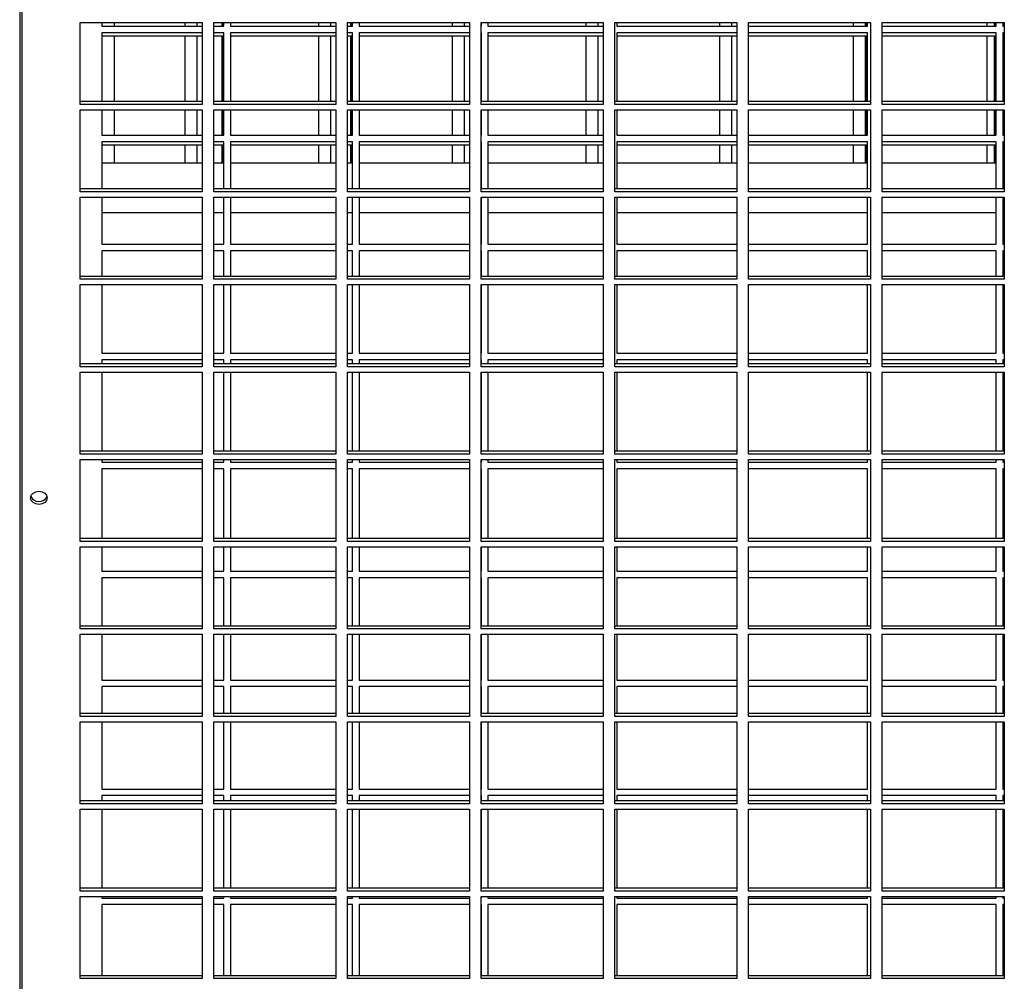
# Model space of a CAD drawing. Units: millimetres. Extents: x 609 to 18382, y 495 to 13397.
# Drawn here: x 11229 to 11527, y 5031 to 5322 of the extents above; entities that cross this region are included whole.
import ezdxf

# ---------------------------------------------------------------- set-up
doc = ezdxf.new("R2010")
doc.units = ezdxf.units.MM

msp = doc.modelspace()

# ---------------------------------------------------------------- linework, layer by layer
at = {"color": 7, "linetype": 'Continuous', "lineweight": 25}
for p, q in [((11228.99, 5570.83), (11228.99, 4748.02)), ((11247.3, 5321.32), (11284.3, 5321.32)), ((11247.3, 5296.46), (11247.3, 5321.32)), ((11253.86, 5321.32), (11253.86, 5320.17)), ((11253.86, 5320.17), (11284.3, 5320.17)), ((11257.71, 5320.17), (11257.71, 5321.32)), ((11279.12, 5320.17), (11279.12, 5321.32)), ((11282.62, 5321.32), (11282.62, 5320.17)), ((11284.3, 5321.32), (11284.3, 5296.46)), ((11287.8, 5321.32), (11324.8, 5321.32)), ((11287.8, 5296.46), (11287.8, 5321.32)), ((11287.8, 5320.17), (11290.86, 5320.17)), ((11290.36, 5320.17), (11290.36, 5321.32)), ((11290.61, 5320.17), (11290.61, 5321.32)), ((11290.86, 5320.17), (11290.86, 5321.32)), ((11292.86, 5321.32), (11292.86, 5320.17)), ((11292.86, 5320.17), (11324.8, 5320.17)), ((11319.62, 5320.17), (11319.62, 5321.32)), ((11323.12, 5321.32), (11323.12, 5320.17)), ((11324.8, 5321.32), (11324.8, 5296.46)), ((11328.3, 5321.32), (11365.3, 5321.32)), ((11328.3, 5296.46), (11328.3, 5321.32)), ((11328.3, 5320.17), (11329.86, 5320.17)), ((11329.36, 5320.17), (11329.36, 5321.32)), ((11329.61, 5320.17), (11329.61, 5321.32)), ((11329.86, 5320.17), (11329.86, 5321.32)), ((11331.86, 5321.32), (11331.86, 5320.17)), ((11331.86, 5320.17), (11365.3, 5320.17)), ((11360.12, 5320.17), (11360.12, 5321.32)), ((11363.62, 5321.32), (11363.62, 5320.17)), ((11365.3, 5321.32), (11365.3, 5296.46)), ((11368.8, 5321.32), (11405.8, 5321.32)), ((11368.8, 5296.46), (11368.8, 5321.32)), ((11368.8, 5320.17), (11368.86, 5320.17)), ((11368.86, 5320.17), (11368.86, 5321.32)), ((11370.86, 5321.32), (11370.86, 5320.17)), ((11370.86, 5320.17), (11405.8, 5320.17)), ((11400.62, 5320.17), (11400.62, 5321.32)), ((11404.12, 5321.32), (11404.12, 5320.17)), ((11405.8, 5321.32), (11405.8, 5296.46)), ((11409.3, 5321.32), (11446.3, 5321.32)), ((11409.3, 5296.46), (11409.3, 5321.32)), ((11409.86, 5321.32), (11409.86, 5320.17)), ((11409.86, 5320.17), (11446.3, 5320.17)), ((11441.12, 5320.17), (11441.12, 5321.32)), ((11444.62, 5321.32), (11444.62, 5320.17)), ((11446.3, 5321.32), (11446.3, 5296.46)), ((11449.8, 5321.32), (11486.8, 5321.32)), ((11449.8, 5296.46), (11449.8, 5321.32)), ((11449.8, 5320.17), (11485.86, 5320.17)), ((11481.62, 5320.17), (11481.62, 5321.32)), ((11485.12, 5321.32), (11485.12, 5320.17)), ((11485.36, 5320.17), (11485.36, 5321.32)), ((11485.61, 5320.17), (11485.61, 5321.32)), ((11485.86, 5320.17), (11485.86, 5321.32)), ((11486.8, 5321.32), (11486.8, 5296.46)), ((11490.3, 5321.32), (11527.3, 5321.32)), ((11490.3, 5296.46), (11490.3, 5321.32)), ((11490.3, 5320.17), (11524.86, 5320.17)), ((11522.12, 5320.17), (11522.12, 5321.32)), ((11524.36, 5320.17), (11524.36, 5321.32)), ((11524.61, 5320.17), (11524.61, 5321.32)), ((11524.86, 5320.17), (11524.86, 5321.32)), ((11526.86, 5321.32), (11526.86, 5320.17)), ((11526.86, 5320.17), (11527.3, 5320.17)), ((11527.3, 5321.32), (11527.3, 5296.46)), ((11284.3, 5318.17), (11253.86, 5318.17)), ((11253.86, 5318.17), (11253.86, 5297.35)), ((11284.3, 5317.17), (11253.86, 5317.17)), ((11257.71, 5297.35), (11257.71, 5317.17)), ((11279.12, 5297.35), (11279.12, 5317.17)), ((11282.62, 5317.17), (11282.62, 5297.35)), ((11290.86, 5318.17), (11287.8, 5318.17)), ((11290.61, 5317.17), (11287.8, 5317.17)), ((11290.36, 5297.35), (11290.36, 5317.17)), ((11290.61, 5297.35), (11290.61, 5317.17)), ((11290.86, 5297.35), (11290.86, 5318.17)), ((11324.8, 5318.17), (11292.86, 5318.17)), ((11292.86, 5318.17), (11292.86, 5297.35)), ((11324.8, 5317.17), (11292.86, 5317.17)), ((11319.62, 5297.35), (11319.62, 5317.17)), ((11323.12, 5317.17), (11323.12, 5297.35)), ((11329.86, 5318.17), (11328.3, 5318.17)), ((11329.61, 5317.17), (11328.3, 5317.17)), ((11329.36, 5297.35), (11329.36, 5317.17)), ((11329.61, 5297.35), (11329.61, 5317.17)), ((11329.86, 5297.35), (11329.86, 5318.17)), ((11365.3, 5318.17), (11331.86, 5318.17)), ((11331.86, 5318.17), (11331.86, 5297.35)), ((11365.3, 5317.17), (11331.86, 5317.17)), ((11360.12, 5297.35), (11360.12, 5317.17)), ((11363.62, 5317.17), (11363.62, 5297.35)), ((11368.86, 5318.17), (11368.8, 5318.17)), ((11368.86, 5297.35), (11368.86, 5318.17)), ((11405.8, 5318.17), (11370.86, 5318.17)), ((11370.86, 5318.17), (11370.86, 5297.35)), ((11405.8, 5317.17), (11370.86, 5317.17)), ((11400.62, 5297.35), (11400.62, 5317.17)), ((11404.12, 5317.17), (11404.12, 5297.35)), ((11446.3, 5318.17), (11409.86, 5318.17)), ((11409.86, 5318.17), (11409.86, 5297.35)), ((11446.3, 5317.17), (11409.86, 5317.17)), ((11441.12, 5297.35), (11441.12, 5317.17)), ((11444.62, 5317.17), (11444.62, 5297.35)), ((11485.86, 5318.17), (11449.8, 5318.17)), ((11485.61, 5317.17), (11449.8, 5317.17)), ((11481.62, 5297.35), (11481.62, 5317.17)), ((11485.12, 5317.17), (11485.12, 5297.35)), ((11485.36, 5297.35), (11485.36, 5317.17)), ((11485.61, 5297.35), (11485.61, 5317.17)), ((11485.86, 5297.35), (11485.86, 5318.17)), ((11524.86, 5318.17), (11490.3, 5318.17)), ((11524.61, 5317.17), (11490.3, 5317.17)), ((11522.12, 5297.35), (11522.12, 5317.17)), ((11524.36, 5297.35), (11524.36, 5317.17)), ((11524.61, 5297.35), (11524.61, 5317.17)), ((11524.86, 5297.35), (11524.86, 5318.17)), ((11527.3, 5318.17), (11526.86, 5318.17)), ((11526.86, 5318.17), (11526.86, 5297.35)), ((11527.3, 5317.17), (11526.86, 5317.17)), ((11284.3, 5297.35), (11247.3, 5297.35)), ((11284.3, 5296.46), (11247.3, 5296.46)), ((11324.8, 5297.35), (11287.8, 5297.35)), ((11324.8, 5296.46), (11287.8, 5296.46)), ((11365.3, 5297.35), (11328.3, 5297.35)), ((11365.3, 5296.46), (11328.3, 5296.46)), ((11405.8, 5297.35), (11368.8, 5297.35)), ((11405.8, 5296.46), (11368.8, 5296.46)), ((11446.3, 5297.35), (11409.3, 5297.35)), ((11446.3, 5296.46), (11409.3, 5296.46)), ((11486.8, 5297.35), (11449.8, 5297.35)), ((11486.8, 5296.46), (11449.8, 5296.46)), ((11527.3, 5297.35), (11490.3, 5297.35)), ((11527.3, 5296.46), (11490.3, 5296.46)), ((11247.3, 5294.85), (11284.3, 5294.85)), ((11247.3, 5269.99), (11247.3, 5294.85)), ((11253.86, 5294.85), (11253.86, 5287.17)), ((11257.71, 5287.17), (11257.71, 5294.85)), ((11279.12, 5287.17), (11279.12, 5294.85)), ((11282.62, 5294.85), (11282.62, 5287.17)), ((11284.3, 5294.85), (11284.3, 5269.99)), ((11287.8, 5294.85), (11324.8, 5294.85)), ((11287.8, 5269.99), (11287.8, 5294.85)), ((11290.36, 5287.17), (11290.36, 5294.85)), ((11290.61, 5287.17), (11290.61, 5294.85)), ((11290.86, 5287.17), (11290.86, 5294.85)), ((11292.86, 5294.85), (11292.86, 5287.17)), ((11319.62, 5287.17), (11319.62, 5294.85)), ((11323.12, 5294.85), (11323.12, 5287.17)), ((11324.8, 5294.85), (11324.8, 5269.99)), ((11328.3, 5294.85), (11365.3, 5294.85)), ((11328.3, 5269.99), (11328.3, 5294.85)), ((11329.36, 5287.17), (11329.36, 5294.85)), ((11329.61, 5287.17), (11329.61, 5294.85)), ((11329.86, 5287.17), (11329.86, 5294.85)), ((11331.86, 5294.85), (11331.86, 5287.17)), ((11360.12, 5287.17), (11360.12, 5294.85)), ((11363.62, 5294.85), (11363.62, 5287.17)), ((11365.3, 5294.85), (11365.3, 5269.99)), ((11368.8, 5294.85), (11405.8, 5294.85)), ((11368.8, 5269.99), (11368.8, 5294.85)), ((11368.86, 5287.17), (11368.86, 5294.85)), ((11370.86, 5294.85), (11370.86, 5287.17)), ((11400.62, 5287.17), (11400.62, 5294.85)), ((11404.12, 5294.85), (11404.12, 5287.17)), ((11405.8, 5294.85), (11405.8, 5269.99)), ((11409.3, 5294.85), (11446.3, 5294.85)), ((11409.3, 5269.99), (11409.3, 5294.85)), ((11409.86, 5294.85), (11409.86, 5287.17)), ((11441.12, 5287.17), (11441.12, 5294.85)), ((11444.62, 5294.85), (11444.62, 5287.17)), ((11446.3, 5294.85), (11446.3, 5269.99)), ((11449.8, 5294.85), (11486.8, 5294.85)), ((11449.8, 5269.99), (11449.8, 5294.85)), ((11481.62, 5287.17), (11481.62, 5294.85)), ((11485.12, 5294.85), (11485.12, 5287.17)), ((11485.36, 5287.17), (11485.36, 5294.85)), ((11485.61, 5287.17), (11485.61, 5294.85)), ((11485.86, 5287.17), (11485.86, 5294.85)), ((11486.8, 5294.85), (11486.8, 5269.99)), ((11490.3, 5294.85), (11527.3, 5294.85)), ((11490.3, 5269.99), (11490.3, 5294.85)), ((11522.12, 5287.17), (11522.12, 5294.85)), ((11524.36, 5287.17), (11524.36, 5294.85)), ((11524.61, 5287.17), (11524.61, 5294.85)), ((11524.86, 5287.17), (11524.86, 5294.85)), ((11526.86, 5294.85), (11526.86, 5287.17)), ((11527.3, 5294.85), (11527.3, 5269.99)), ((11253.86, 5287.17), (11284.3, 5287.17)), ((11287.8, 5287.17), (11290.86, 5287.17)), ((11292.86, 5287.17), (11324.8, 5287.17)), ((11328.3, 5287.17), (11329.86, 5287.17)), ((11331.86, 5287.17), (11365.3, 5287.17)), ((11368.8, 5287.17), (11368.86, 5287.17)), ((11370.86, 5287.17), (11405.8, 5287.17)), ((11409.86, 5287.17), (11446.3, 5287.17)), ((11449.8, 5287.17), (11485.86, 5287.17)), ((11490.3, 5287.17), (11524.86, 5287.17)), ((11526.86, 5287.17), (11527.3, 5287.17)), ((11284.3, 5285.17), (11253.86, 5285.17)), ((11253.86, 5285.17), (11253.86, 5270.88)), ((11284.3, 5284.17), (11253.86, 5284.17)), ((11257.71, 5278.68), (11257.71, 5284.17)), ((11279.12, 5278.68), (11279.12, 5284.17)), ((11282.62, 5284.17), (11282.62, 5278.68)), ((11290.86, 5285.17), (11287.8, 5285.17)), ((11290.61, 5284.17), (11287.8, 5284.17)), ((11290.36, 5278.68), (11290.36, 5284.17)), ((11290.61, 5278.68), (11290.61, 5284.17)), ((11290.86, 5270.88), (11290.86, 5285.17)), ((11324.8, 5285.17), (11292.86, 5285.17)), ((11292.86, 5285.17), (11292.86, 5270.88)), ((11324.8, 5284.17), (11292.86, 5284.17)), ((11319.62, 5278.68), (11319.62, 5284.17)), ((11323.12, 5284.17), (11323.12, 5278.68)), ((11329.86, 5285.17), (11328.3, 5285.17)), ((11329.61, 5284.17), (11328.3, 5284.17)), ((11329.36, 5278.68), (11329.36, 5284.17)), ((11329.61, 5278.68), (11329.61, 5284.17)), ((11329.86, 5270.88), (11329.86, 5285.17)), ((11365.3, 5285.17), (11331.86, 5285.17)), ((11331.86, 5285.17), (11331.86, 5270.88)), ((11365.3, 5284.17), (11331.86, 5284.17)), ((11360.12, 5278.68), (11360.12, 5284.17)), ((11363.62, 5284.17), (11363.62, 5278.68)), ((11368.86, 5285.17), (11368.8, 5285.17)), ((11368.86, 5270.88), (11368.86, 5285.17)), ((11405.8, 5285.17), (11370.86, 5285.17)), ((11370.86, 5285.17), (11370.86, 5270.88)), ((11405.8, 5284.17), (11370.86, 5284.17)), ((11400.62, 5278.68), (11400.62, 5284.17)), ((11404.12, 5284.17), (11404.12, 5278.68)), ((11446.3, 5285.17), (11409.86, 5285.17)), ((11409.86, 5285.17), (11409.86, 5270.88)), ((11446.3, 5284.17), (11409.86, 5284.17)), ((11441.12, 5278.68), (11441.12, 5284.17)), ((11444.62, 5284.17), (11444.62, 5278.68)), ((11485.86, 5285.17), (11449.8, 5285.17)), ((11485.61, 5284.17), (11449.8, 5284.17)), ((11481.62, 5278.68), (11481.62, 5284.17)), ((11485.12, 5284.17), (11485.12, 5278.68)), ((11485.36, 5278.68), (11485.36, 5284.17)), ((11485.61, 5278.68), (11485.61, 5284.17)), ((11485.86, 5270.88), (11485.86, 5285.17)), ((11524.86, 5285.17), (11490.3, 5285.17)), ((11524.61, 5284.17), (11490.3, 5284.17)), ((11522.12, 5278.68), (11522.12, 5284.17)), ((11524.36, 5278.68), (11524.36, 5284.17)), ((11524.61, 5278.68), (11524.61, 5284.17)), ((11524.86, 5270.88), (11524.86, 5285.17)), ((11527.3, 5285.17), (11526.86, 5285.17)), ((11526.86, 5285.17), (11526.86, 5270.88)), ((11527.3, 5284.17), (11526.86, 5284.17)), ((11284.3, 5278.68), (11253.86, 5278.68)), ((11290.86, 5278.68), (11287.8, 5278.68)), ((11324.8, 5278.68), (11292.86, 5278.68)), ((11329.86, 5278.68), (11328.3, 5278.68)), ((11365.3, 5278.68), (11331.86, 5278.68)), ((11368.86, 5278.68), (11368.8, 5278.68)), ((11405.8, 5278.68), (11370.86, 5278.68)), ((11446.3, 5278.68), (11409.86, 5278.68)), ((11485.86, 5278.68), (11449.8, 5278.68)), ((11524.86, 5278.68), (11490.3, 5278.68)), ((11527.3, 5278.68), (11526.86, 5278.68)), ((11284.3, 5270.88), (11247.3, 5270.88)), ((11284.3, 5269.99), (11247.3, 5269.99)), ((11247.3, 5268.38), (11284.3, 5268.38)), ((11247.3, 5243.52), (11247.3, 5268.38)), ((11253.86, 5268.38), (11253.86, 5254.17)), ((11284.3, 5268.38), (11284.3, 5243.52)), ((11324.8, 5270.88), (11287.8, 5270.88)), ((11324.8, 5269.99), (11287.8, 5269.99)), ((11287.8, 5268.38), (11324.8, 5268.38)), ((11287.8, 5243.52), (11287.8, 5268.38)), ((11290.86, 5254.17), (11290.86, 5268.38)), ((11292.86, 5268.38), (11292.86, 5254.17)), ((11324.8, 5268.38), (11324.8, 5243.52)), ((11365.3, 5270.88), (11328.3, 5270.88)), ((11365.3, 5269.99), (11328.3, 5269.99)), ((11328.3, 5268.38), (11365.3, 5268.38)), ((11328.3, 5243.52), (11328.3, 5268.38)), ((11329.86, 5254.17), (11329.86, 5268.38)), ((11331.86, 5268.38), (11331.86, 5254.17)), ((11365.3, 5268.38), (11365.3, 5243.52)), ((11405.8, 5270.88), (11368.8, 5270.88)), ((11405.8, 5269.99), (11368.8, 5269.99)), ((11368.8, 5268.38), (11405.8, 5268.38)), ((11368.8, 5243.52), (11368.8, 5268.38)), ((11368.86, 5254.17), (11368.86, 5268.38)), ((11370.86, 5268.38), (11370.86, 5254.17)), ((11405.8, 5268.38), (11405.8, 5243.52)), ((11446.3, 5270.88), (11409.3, 5270.88)), ((11446.3, 5269.99), (11409.3, 5269.99)), ((11409.3, 5268.38), (11446.3, 5268.38)), ((11409.3, 5243.52), (11409.3, 5268.38)), ((11409.86, 5268.38), (11409.86, 5254.17)), ((11446.3, 5268.38), (11446.3, 5243.52)), ((11486.8, 5270.88), (11449.8, 5270.88)), ((11486.8, 5269.99), (11449.8, 5269.99)), ((11449.8, 5268.38), (11486.8, 5268.38)), ((11449.8, 5243.52), (11449.8, 5268.38)), ((11485.86, 5254.17), (11485.86, 5268.38)), ((11486.8, 5268.38), (11486.8, 5243.52)), ((11527.3, 5270.88), (11490.3, 5270.88)), ((11527.3, 5269.99), (11490.3, 5269.99)), ((11490.3, 5268.38), (11527.3, 5268.38)), ((11490.3, 5243.52), (11490.3, 5268.38)), ((11524.86, 5254.17), (11524.86, 5268.38)), ((11526.86, 5268.38), (11526.86, 5254.17)), ((11527.3, 5268.38), (11527.3, 5243.52)), ((11284.3, 5263.68), (11253.86, 5263.68)), ((11290.86, 5263.68), (11287.8, 5263.68)), ((11324.8, 5263.68), (11292.86, 5263.68)), ((11329.86, 5263.68), (11328.3, 5263.68)), ((11365.3, 5263.68), (11331.86, 5263.68)), ((11368.86, 5263.68), (11368.8, 5263.68)), ((11405.8, 5263.68), (11370.86, 5263.68)), ((11446.3, 5263.68), (11409.86, 5263.68)), ((11485.86, 5263.68), (11449.8, 5263.68)), ((11524.86, 5263.68), (11490.3, 5263.68)), ((11527.3, 5263.68), (11526.86, 5263.68)), ((11253.86, 5254.17), (11284.3, 5254.17)), ((11287.8, 5254.17), (11290.86, 5254.17)), ((11292.86, 5254.17), (11324.8, 5254.17)), ((11328.3, 5254.17), (11329.86, 5254.17)), ((11331.86, 5254.17), (11365.3, 5254.17)), ((11368.8, 5254.17), (11368.86, 5254.17)), ((11370.86, 5254.17), (11405.8, 5254.17)), ((11409.86, 5254.17), (11446.3, 5254.17)), ((11449.8, 5254.17), (11485.86, 5254.17)), ((11490.3, 5254.17), (11524.86, 5254.17)), ((11526.86, 5254.17), (11527.3, 5254.17)), ((11284.3, 5252.17), (11253.86, 5252.17)), ((11253.86, 5252.17), (11253.86, 5244.41)), ((11290.86, 5252.17), (11287.8, 5252.17)), ((11290.86, 5244.41), (11290.86, 5252.17)), ((11324.8, 5252.17), (11292.86, 5252.17)), ((11292.86, 5252.17), (11292.86, 5244.41)), ((11329.86, 5252.17), (11328.3, 5252.17)), ((11329.86, 5244.41), (11329.86, 5252.17)), ((11365.3, 5252.17), (11331.86, 5252.17)), ((11331.86, 5252.17), (11331.86, 5244.41)), ((11368.86, 5252.17), (11368.8, 5252.17)), ((11368.86, 5244.41), (11368.86, 5252.17)), ((11405.8, 5252.17), (11370.86, 5252.17)), ((11370.86, 5252.17), (11370.86, 5244.41)), ((11446.3, 5252.17), (11409.86, 5252.17)), ((11409.86, 5252.17), (11409.86, 5244.41)), ((11485.86, 5252.17), (11449.8, 5252.17)), ((11485.86, 5244.41), (11485.86, 5252.17)), ((11524.86, 5252.17), (11490.3, 5252.17)), ((11524.86, 5244.41), (11524.86, 5252.17)), ((11527.3, 5252.17), (11526.86, 5252.17)), ((11526.86, 5252.17), (11526.86, 5244.41)), ((11284.3, 5244.41), (11247.3, 5244.41)), ((11324.8, 5244.41), (11287.8, 5244.41)), ((11365.3, 5244.41), (11328.3, 5244.41)), ((11405.8, 5244.41), (11368.8, 5244.41)), ((11446.3, 5244.41), (11409.3, 5244.41)), ((11486.8, 5244.41), (11449.8, 5244.41)), ((11527.3, 5244.41), (11490.3, 5244.41)), ((11284.3, 5243.52), (11247.3, 5243.52)), ((11247.3, 5241.91), (11284.3, 5241.91)), ((11247.3, 5217.05), (11247.3, 5241.91)), ((11253.86, 5241.91), (11253.86, 5221.17)), ((11284.3, 5241.91), (11284.3, 5217.05)), ((11324.8, 5243.52), (11287.8, 5243.52)), ((11287.8, 5241.91), (11324.8, 5241.91)), ((11287.8, 5217.05), (11287.8, 5241.91)), ((11290.86, 5221.17), (11290.86, 5241.91)), ((11292.86, 5241.91), (11292.86, 5221.17)), ((11324.8, 5241.91), (11324.8, 5217.05)), ((11365.3, 5243.52), (11328.3, 5243.52)), ((11328.3, 5241.91), (11365.3, 5241.91)), ((11328.3, 5217.05), (11328.3, 5241.91)), ((11329.86, 5221.17), (11329.86, 5241.91)), ((11331.86, 5241.91), (11331.86, 5221.17)), ((11365.3, 5241.91), (11365.3, 5217.05)), ((11405.8, 5243.52), (11368.8, 5243.52)), ((11368.8, 5241.91), (11405.8, 5241.91)), ((11368.8, 5217.05), (11368.8, 5241.91)), ((11368.86, 5221.17), (11368.86, 5241.91)), ((11370.86, 5241.91), (11370.86, 5221.17)), ((11405.8, 5241.91), (11405.8, 5217.05)), ((11446.3, 5243.52), (11409.3, 5243.52)), ((11409.3, 5241.91), (11446.3, 5241.91)), ((11409.3, 5217.05), (11409.3, 5241.91)), ((11409.86, 5241.91), (11409.86, 5221.17)), ((11446.3, 5241.91), (11446.3, 5217.05)), ((11486.8, 5243.52), (11449.8, 5243.52)), ((11449.8, 5241.91), (11486.8, 5241.91)), ((11449.8, 5217.05), (11449.8, 5241.91)), ((11485.86, 5221.17), (11485.86, 5241.91)), ((11486.8, 5241.91), (11486.8, 5217.05)), ((11527.3, 5243.52), (11490.3, 5243.52)), ((11490.3, 5241.91), (11527.3, 5241.91)), ((11490.3, 5217.05), (11490.3, 5241.91)), ((11524.86, 5221.17), (11524.86, 5241.91)), ((11526.86, 5241.91), (11526.86, 5221.17)), ((11527.3, 5241.91), (11527.3, 5217.05)), ((11253.86, 5221.17), (11284.3, 5221.17)), ((11287.8, 5221.17), (11290.86, 5221.17)), ((11292.86, 5221.17), (11324.8, 5221.17)), ((11328.3, 5221.17), (11329.86, 5221.17)), ((11331.86, 5221.17), (11365.3, 5221.17)), ((11368.8, 5221.17), (11368.86, 5221.17)), ((11370.86, 5221.17), (11405.8, 5221.17)), ((11409.86, 5221.17), (11446.3, 5221.17)), ((11449.8, 5221.17), (11485.86, 5221.17)), ((11490.3, 5221.17), (11524.86, 5221.17)), ((11526.86, 5221.17), (11527.3, 5221.17)), ((11284.3, 5217.94), (11247.3, 5217.94)), ((11284.3, 5219.17), (11253.86, 5219.17)), ((11253.86, 5219.17), (11253.86, 5217.94)), ((11290.86, 5219.17), (11287.8, 5219.17)), ((11324.8, 5217.94), (11287.8, 5217.94)), ((11290.86, 5217.94), (11290.86, 5219.17)), ((11324.8, 5219.17), (11292.86, 5219.17)), ((11292.86, 5219.17), (11292.86, 5217.94)), ((11329.86, 5219.17), (11328.3, 5219.17)), ((11365.3, 5217.94), (11328.3, 5217.94)), ((11329.86, 5217.94), (11329.86, 5219.17)), ((11365.3, 5219.17), (11331.86, 5219.17)), ((11331.86, 5219.17), (11331.86, 5217.94)), ((11368.86, 5219.17), (11368.8, 5219.17)), ((11405.8, 5217.94), (11368.8, 5217.94)), ((11368.86, 5217.94), (11368.86, 5219.17)), ((11405.8, 5219.17), (11370.86, 5219.17)), ((11370.86, 5219.17), (11370.86, 5217.94)), ((11446.3, 5217.94), (11409.3, 5217.94)), ((11446.3, 5219.17), (11409.86, 5219.17)), ((11409.86, 5219.17), (11409.86, 5217.94)), ((11485.86, 5219.17), (11449.8, 5219.17)), ((11486.8, 5217.94), (11449.8, 5217.94)), ((11485.86, 5217.94), (11485.86, 5219.17)), ((11524.86, 5219.17), (11490.3, 5219.17)), ((11527.3, 5217.94), (11490.3, 5217.94)), ((11524.86, 5217.94), (11524.86, 5219.17)), ((11527.3, 5219.17), (11526.86, 5219.17)), ((11526.86, 5219.17), (11526.86, 5217.94)), ((11284.3, 5217.05), (11247.3, 5217.05)), ((11247.3, 5215.44), (11284.3, 5215.44)), ((11247.3, 5190.57), (11247.3, 5215.44)), ((11253.86, 5215.44), (11253.86, 5191.47)), ((11284.3, 5215.44), (11284.3, 5190.57)), ((11324.8, 5217.05), (11287.8, 5217.05)), ((11287.8, 5215.44), (11324.8, 5215.44)), ((11287.8, 5190.57), (11287.8, 5215.44)), ((11290.86, 5191.47), (11290.86, 5215.44)), ((11292.86, 5215.44), (11292.86, 5191.47)), ((11324.8, 5215.44), (11324.8, 5190.57)), ((11365.3, 5217.05), (11328.3, 5217.05)), ((11328.3, 5215.44), (11365.3, 5215.44)), ((11328.3, 5190.57), (11328.3, 5215.44)), ((11329.86, 5191.47), (11329.86, 5215.44)), ((11331.86, 5215.44), (11331.86, 5191.47)), ((11365.3, 5215.44), (11365.3, 5190.57)), ((11405.8, 5217.05), (11368.8, 5217.05)), ((11368.8, 5215.44), (11405.8, 5215.44)), ((11368.8, 5190.57), (11368.8, 5215.44)), ((11368.86, 5191.47), (11368.86, 5215.44)), ((11370.86, 5215.44), (11370.86, 5191.47)), ((11405.8, 5215.44), (11405.8, 5190.57)), ((11446.3, 5217.05), (11409.3, 5217.05)), ((11409.3, 5215.44), (11446.3, 5215.44)), ((11409.3, 5190.57), (11409.3, 5215.44)), ((11409.86, 5215.44), (11409.86, 5191.47)), ((11446.3, 5215.44), (11446.3, 5190.57)), ((11486.8, 5217.05), (11449.8, 5217.05)), ((11449.8, 5215.44), (11486.8, 5215.44)), ((11449.8, 5190.57), (11449.8, 5215.44)), ((11485.86, 5191.47), (11485.86, 5215.44)), ((11486.8, 5215.44), (11486.8, 5190.57)), ((11527.3, 5217.05), (11490.3, 5217.05)), ((11490.3, 5215.44), (11527.3, 5215.44)), ((11490.3, 5190.57), (11490.3, 5215.44)), ((11524.86, 5191.47), (11524.86, 5215.44)), ((11526.86, 5215.44), (11526.86, 5191.47)), ((11527.3, 5215.44), (11527.3, 5190.57)), ((11284.3, 5191.47), (11247.3, 5191.47)), ((11324.8, 5191.47), (11287.8, 5191.47)), ((11365.3, 5191.47), (11328.3, 5191.47)), ((11405.8, 5191.47), (11368.8, 5191.47)), ((11446.3, 5191.47), (11409.3, 5191.47)), ((11486.8, 5191.47), (11449.8, 5191.47)), ((11527.3, 5191.47), (11490.3, 5191.47)), ((11284.3, 5190.57), (11247.3, 5190.57)), ((11247.3, 5188.97), (11284.3, 5188.97)), ((11247.3, 5164.1), (11247.3, 5188.97)), ((11253.86, 5188.97), (11253.86, 5188.17)), ((11253.86, 5188.17), (11284.3, 5188.17)), ((11284.3, 5188.97), (11284.3, 5164.1)), ((11324.8, 5190.57), (11287.8, 5190.57)), ((11287.8, 5188.97), (11324.8, 5188.97)), ((11287.8, 5164.1), (11287.8, 5188.97)), ((11287.8, 5188.17), (11290.86, 5188.17)), ((11290.86, 5188.17), (11290.86, 5188.97)), ((11292.86, 5188.97), (11292.86, 5188.17)), ((11292.86, 5188.17), (11324.8, 5188.17)), ((11324.8, 5188.97), (11324.8, 5164.1)), ((11365.3, 5190.57), (11328.3, 5190.57)), ((11328.3, 5188.97), (11365.3, 5188.97)), ((11328.3, 5164.1), (11328.3, 5188.97)), ((11328.3, 5188.17), (11329.86, 5188.17)), ((11329.86, 5188.17), (11329.86, 5188.97)), ((11331.86, 5188.97), (11331.86, 5188.17)), ((11331.86, 5188.17), (11365.3, 5188.17)), ((11365.3, 5188.97), (11365.3, 5164.1)), ((11405.8, 5190.57), (11368.8, 5190.57)), ((11368.8, 5188.97), (11405.8, 5188.97)), ((11368.8, 5164.1), (11368.8, 5188.97)), ((11368.8, 5188.17), (11368.86, 5188.17)), ((11368.86, 5188.17), (11368.86, 5188.97)), ((11370.86, 5188.97), (11370.86, 5188.17)), ((11370.86, 5188.17), (11405.8, 5188.17)), ((11405.8, 5188.97), (11405.8, 5164.1)), ((11446.3, 5190.57), (11409.3, 5190.57)), ((11409.3, 5188.97), (11446.3, 5188.97)), ((11409.3, 5164.1), (11409.3, 5188.97)), ((11409.86, 5188.97), (11409.86, 5188.17)), ((11409.86, 5188.17), (11446.3, 5188.17)), ((11446.3, 5188.97), (11446.3, 5164.1)), ((11486.8, 5190.57), (11449.8, 5190.57)), ((11449.8, 5188.97), (11486.8, 5188.97)), ((11449.8, 5164.1), (11449.8, 5188.97)), ((11449.8, 5188.17), (11485.86, 5188.17)), ((11485.86, 5188.17), (11485.86, 5188.97)), ((11486.8, 5188.97), (11486.8, 5164.1)), ((11527.3, 5190.57), (11490.3, 5190.57)), ((11490.3, 5188.97), (11527.3, 5188.97)), ((11490.3, 5164.1), (11490.3, 5188.97)), ((11490.3, 5188.17), (11524.86, 5188.17)), ((11524.86, 5188.17), (11524.86, 5188.97)), ((11526.86, 5188.97), (11526.86, 5188.17)), ((11526.86, 5188.17), (11527.3, 5188.17)), ((11527.3, 5188.97), (11527.3, 5164.1)), ((11284.3, 5186.17), (11253.86, 5186.17)), ((11253.86, 5186.17), (11253.86, 5165)), ((11290.86, 5186.17), (11287.8, 5186.17)), ((11290.86, 5165), (11290.86, 5186.17)), ((11324.8, 5186.17), (11292.86, 5186.17)), ((11292.86, 5186.17), (11292.86, 5165)), ((11329.86, 5186.17), (11328.3, 5186.17)), ((11329.86, 5165), (11329.86, 5186.17)), ((11365.3, 5186.17), (11331.86, 5186.17)), ((11331.86, 5186.17), (11331.86, 5165)), ((11368.86, 5186.17), (11368.8, 5186.17)), ((11368.86, 5165), (11368.86, 5186.17)), ((11405.8, 5186.17), (11370.86, 5186.17)), ((11370.86, 5186.17), (11370.86, 5165)), ((11446.3, 5186.17), (11409.86, 5186.17)), ((11409.86, 5186.17), (11409.86, 5165)), ((11485.86, 5186.17), (11449.8, 5186.17)), ((11485.86, 5165), (11485.86, 5186.17)), ((11524.86, 5186.17), (11490.3, 5186.17)), ((11524.86, 5165), (11524.86, 5186.17)), ((11527.3, 5186.17), (11526.86, 5186.17)), ((11526.86, 5186.17), (11526.86, 5165)), ((11284.3, 5165), (11247.3, 5165)), ((11284.3, 5164.1), (11247.3, 5164.1)), ((11324.8, 5165), (11287.8, 5165)), ((11324.8, 5164.1), (11287.8, 5164.1)), ((11365.3, 5165), (11328.3, 5165)), ((11365.3, 5164.1), (11328.3, 5164.1)), ((11405.8, 5165), (11368.8, 5165)), ((11405.8, 5164.1), (11368.8, 5164.1)), ((11446.3, 5165), (11409.3, 5165)), ((11446.3, 5164.1), (11409.3, 5164.1)), ((11486.8, 5165), (11449.8, 5165)), ((11486.8, 5164.1), (11449.8, 5164.1)), ((11527.3, 5165), (11490.3, 5165)), ((11527.3, 5164.1), (11490.3, 5164.1)), ((11247.3, 5162.5), (11284.3, 5162.5)), ((11247.3, 5137.63), (11247.3, 5162.5)), ((11253.86, 5162.5), (11253.86, 5155.17)), ((11284.3, 5162.5), (11284.3, 5137.63)), ((11287.8, 5162.5), (11324.8, 5162.5)), ((11287.8, 5137.63), (11287.8, 5162.5)), ((11290.86, 5155.17), (11290.86, 5162.5)), ((11292.86, 5162.5), (11292.86, 5155.17)), ((11324.8, 5162.5), (11324.8, 5137.63)), ((11328.3, 5162.5), (11365.3, 5162.5)), ((11328.3, 5137.63), (11328.3, 5162.5)), ((11329.86, 5155.17), (11329.86, 5162.5)), ((11331.86, 5162.5), (11331.86, 5155.17)), ((11365.3, 5162.5), (11365.3, 5137.63)), ((11368.8, 5162.5), (11405.8, 5162.5)), ((11368.8, 5137.63), (11368.8, 5162.5)), ((11368.86, 5155.17), (11368.86, 5162.5)), ((11370.86, 5162.5), (11370.86, 5155.17)), ((11405.8, 5162.5), (11405.8, 5137.63)), ((11409.3, 5162.5), (11446.3, 5162.5)), ((11409.3, 5137.63), (11409.3, 5162.5)), ((11409.86, 5162.5), (11409.86, 5155.17)), ((11446.3, 5162.5), (11446.3, 5137.63)), ((11449.8, 5162.5), (11486.8, 5162.5)), ((11449.8, 5137.63), (11449.8, 5162.5)), ((11485.86, 5155.17), (11485.86, 5162.5)), ((11486.8, 5162.5), (11486.8, 5137.63)), ((11490.3, 5162.5), (11527.3, 5162.5)), ((11490.3, 5137.63), (11490.3, 5162.5)), ((11524.86, 5155.17), (11524.86, 5162.5)), ((11526.86, 5162.5), (11526.86, 5155.17)), ((11527.3, 5162.5), (11527.3, 5137.63)), ((11253.86, 5155.17), (11284.3, 5155.17)), ((11287.8, 5155.17), (11290.86, 5155.17)), ((11292.86, 5155.17), (11324.8, 5155.17)), ((11328.3, 5155.17), (11329.86, 5155.17)), ((11331.86, 5155.17), (11365.3, 5155.17)), ((11368.8, 5155.17), (11368.86, 5155.17)), ((11370.86, 5155.17), (11405.8, 5155.17)), ((11409.86, 5155.17), (11446.3, 5155.17)), ((11449.8, 5155.17), (11485.86, 5155.17)), ((11490.3, 5155.17), (11524.86, 5155.17)), ((11526.86, 5155.17), (11527.3, 5155.17)), ((11284.3, 5153.17), (11253.86, 5153.17)), ((11253.86, 5153.17), (11253.86, 5138.53)), ((11290.86, 5153.17), (11287.8, 5153.17)), ((11290.86, 5138.53), (11290.86, 5153.17)), ((11324.8, 5153.17), (11292.86, 5153.17)), ((11292.86, 5153.17), (11292.86, 5138.53)), ((11329.86, 5153.17), (11328.3, 5153.17)), ((11329.86, 5138.53), (11329.86, 5153.17)), ((11365.3, 5153.17), (11331.86, 5153.17)), ((11331.86, 5153.17), (11331.86, 5138.53)), ((11368.86, 5153.17), (11368.8, 5153.17)), ((11368.86, 5138.53), (11368.86, 5153.17)), ((11405.8, 5153.17), (11370.86, 5153.17)), ((11370.86, 5153.17), (11370.86, 5138.53)), ((11446.3, 5153.17), (11409.86, 5153.17)), ((11409.86, 5153.17), (11409.86, 5138.53)), ((11485.86, 5153.17), (11449.8, 5153.17)), ((11485.86, 5138.53), (11485.86, 5153.17)), ((11524.86, 5153.17), (11490.3, 5153.17)), ((11524.86, 5138.53), (11524.86, 5153.17)), ((11527.3, 5153.17), (11526.86, 5153.17)), ((11526.86, 5153.17), (11526.86, 5138.53)), ((11284.3, 5138.53), (11247.3, 5138.53)), ((11284.3, 5137.63), (11247.3, 5137.63)), ((11324.8, 5138.53), (11287.8, 5138.53)), ((11324.8, 5137.63), (11287.8, 5137.63)), ((11365.3, 5138.53), (11328.3, 5138.53)), ((11365.3, 5137.63), (11328.3, 5137.63)), ((11405.8, 5138.53), (11368.8, 5138.53)), ((11405.8, 5137.63), (11368.8, 5137.63)), ((11446.3, 5138.53), (11409.3, 5138.53)), ((11446.3, 5137.63), (11409.3, 5137.63)), ((11486.8, 5138.53), (11449.8, 5138.53)), ((11486.8, 5137.63), (11449.8, 5137.63)), ((11527.3, 5138.53), (11490.3, 5138.53)), ((11527.3, 5137.63), (11490.3, 5137.63)), ((11247.3, 5136.03), (11284.3, 5136.03)), ((11247.3, 5111.16), (11247.3, 5136.03)), ((11253.86, 5136.03), (11253.86, 5122.17)), ((11284.3, 5136.03), (11284.3, 5111.16)), ((11287.8, 5136.03), (11324.8, 5136.03)), ((11287.8, 5111.16), (11287.8, 5136.03)), ((11290.86, 5122.17), (11290.86, 5136.03)), ((11292.86, 5136.03), (11292.86, 5122.17)), ((11324.8, 5136.03), (11324.8, 5111.16)), ((11328.3, 5136.03), (11365.3, 5136.03)), ((11328.3, 5111.16), (11328.3, 5136.03)), ((11329.86, 5122.17), (11329.86, 5136.03)), ((11331.86, 5136.03), (11331.86, 5122.17)), ((11365.3, 5136.03), (11365.3, 5111.16)), ((11368.8, 5136.03), (11405.8, 5136.03)), ((11368.8, 5111.16), (11368.8, 5136.03)), ((11368.86, 5122.17), (11368.86, 5136.03)), ((11370.86, 5136.03), (11370.86, 5122.17)), ((11405.8, 5136.03), (11405.8, 5111.16)), ((11409.3, 5136.03), (11446.3, 5136.03)), ((11409.3, 5111.16), (11409.3, 5136.03)), ((11409.86, 5136.03), (11409.86, 5122.17)), ((11446.3, 5136.03), (11446.3, 5111.16)), ((11449.8, 5136.03), (11486.8, 5136.03)), ((11449.8, 5111.16), (11449.8, 5136.03)), ((11485.86, 5122.17), (11485.86, 5136.03)), ((11486.8, 5136.03), (11486.8, 5111.16)), ((11490.3, 5136.03), (11527.3, 5136.03)), ((11490.3, 5111.16), (11490.3, 5136.03)), ((11524.86, 5122.17), (11524.86, 5136.03)), ((11526.86, 5136.03), (11526.86, 5122.17)), ((11527.3, 5136.03), (11527.3, 5111.16)), ((11253.86, 5122.17), (11284.3, 5122.17)), ((11287.8, 5122.17), (11290.86, 5122.17)), ((11292.86, 5122.17), (11324.8, 5122.17)), ((11328.3, 5122.17), (11329.86, 5122.17)), ((11331.86, 5122.17), (11365.3, 5122.17)), ((11368.8, 5122.17), (11368.86, 5122.17)), ((11370.86, 5122.17), (11405.8, 5122.17)), ((11409.86, 5122.17), (11446.3, 5122.17)), ((11449.8, 5122.17), (11485.86, 5122.17)), ((11490.3, 5122.17), (11524.86, 5122.17)), ((11526.86, 5122.17), (11527.3, 5122.17)), ((11284.3, 5120.17), (11253.86, 5120.17)), ((11253.86, 5120.17), (11253.86, 5112.06)), ((11290.86, 5120.17), (11287.8, 5120.17)), ((11290.86, 5112.06), (11290.86, 5120.17)), ((11324.8, 5120.17), (11292.86, 5120.17)), ((11292.86, 5120.17), (11292.86, 5112.06)), ((11329.86, 5120.17), (11328.3, 5120.17)), ((11329.86, 5112.06), (11329.86, 5120.17)), ((11365.3, 5120.17), (11331.86, 5120.17)), ((11331.86, 5120.17), (11331.86, 5112.06)), ((11368.86, 5120.17), (11368.8, 5120.17)), ((11368.86, 5112.06), (11368.86, 5120.17)), ((11405.8, 5120.17), (11370.86, 5120.17)), ((11370.86, 5120.17), (11370.86, 5112.06)), ((11446.3, 5120.17), (11409.86, 5120.17)), ((11409.86, 5120.17), (11409.86, 5112.06)), ((11485.86, 5120.17), (11449.8, 5120.17)), ((11485.86, 5112.06), (11485.86, 5120.17)), ((11524.86, 5120.17), (11490.3, 5120.17)), ((11524.86, 5112.06), (11524.86, 5120.17)), ((11527.3, 5120.17), (11526.86, 5120.17)), ((11526.86, 5120.17), (11526.86, 5112.06)), ((11284.3, 5112.06), (11247.3, 5112.06)), ((11284.3, 5111.16), (11247.3, 5111.16)), ((11324.8, 5112.06), (11287.8, 5112.06)), ((11324.8, 5111.16), (11287.8, 5111.16)), ((11365.3, 5112.06), (11328.3, 5112.06)), ((11365.3, 5111.16), (11328.3, 5111.16)), ((11405.8, 5112.06), (11368.8, 5112.06)), ((11405.8, 5111.16), (11368.8, 5111.16)), ((11446.3, 5112.06), (11409.3, 5112.06)), ((11446.3, 5111.16), (11409.3, 5111.16)), ((11486.8, 5112.06), (11449.8, 5112.06)), ((11486.8, 5111.16), (11449.8, 5111.16)), ((11527.3, 5112.06), (11490.3, 5112.06)), ((11527.3, 5111.16), (11490.3, 5111.16)), ((11247.3, 5109.56), (11284.3, 5109.56)), ((11247.3, 5084.69), (11247.3, 5109.56)), ((11253.86, 5109.56), (11253.86, 5089.17)), ((11284.3, 5109.56), (11284.3, 5084.69)), ((11287.8, 5109.56), (11324.8, 5109.56)), ((11287.8, 5084.69), (11287.8, 5109.56)), ((11290.86, 5089.17), (11290.86, 5109.56)), ((11292.86, 5109.56), (11292.86, 5089.17)), ((11324.8, 5109.56), (11324.8, 5084.69)), ((11328.3, 5109.56), (11365.3, 5109.56)), ((11328.3, 5084.69), (11328.3, 5109.56)), ((11329.86, 5089.17), (11329.86, 5109.56)), ((11331.86, 5109.56), (11331.86, 5089.17)), ((11365.3, 5109.56), (11365.3, 5084.69)), ((11368.8, 5109.56), (11405.8, 5109.56)), ((11368.8, 5084.69), (11368.8, 5109.56)), ((11368.86, 5089.17), (11368.86, 5109.56)), ((11370.86, 5109.56), (11370.86, 5089.17)), ((11405.8, 5109.56), (11405.8, 5084.69)), ((11409.3, 5109.56), (11446.3, 5109.56)), ((11409.3, 5084.69), (11409.3, 5109.56)), ((11409.86, 5109.56), (11409.86, 5089.17)), ((11446.3, 5109.56), (11446.3, 5084.69)), ((11449.8, 5109.56), (11486.8, 5109.56)), ((11449.8, 5084.69), (11449.8, 5109.56)), ((11485.86, 5089.17), (11485.86, 5109.56)), ((11486.8, 5109.56), (11486.8, 5084.69)), ((11490.3, 5109.56), (11527.3, 5109.56)), ((11490.3, 5084.69), (11490.3, 5109.56)), ((11524.86, 5089.17), (11524.86, 5109.56)), ((11526.86, 5109.56), (11526.86, 5089.17)), ((11527.3, 5109.56), (11527.3, 5084.69)), ((11253.86, 5089.17), (11284.3, 5089.17)), ((11287.8, 5089.17), (11290.86, 5089.17)), ((11292.86, 5089.17), (11324.8, 5089.17)), ((11328.3, 5089.17), (11329.86, 5089.17)), ((11331.86, 5089.17), (11365.3, 5089.17)), ((11368.8, 5089.17), (11368.86, 5089.17)), ((11370.86, 5089.17), (11405.8, 5089.17)), ((11409.86, 5089.17), (11446.3, 5089.17)), ((11449.8, 5089.17), (11485.86, 5089.17)), ((11490.3, 5089.17), (11524.86, 5089.17)), ((11526.86, 5089.17), (11527.3, 5089.17)), ((11284.3, 5087.17), (11253.86, 5087.17)), ((11253.86, 5087.17), (11253.86, 5085.59)), ((11290.86, 5087.17), (11287.8, 5087.17)), ((11290.86, 5085.59), (11290.86, 5087.17)), ((11324.8, 5087.17), (11292.86, 5087.17)), ((11292.86, 5087.17), (11292.86, 5085.59)), ((11329.86, 5087.17), (11328.3, 5087.17)), ((11329.86, 5085.59), (11329.86, 5087.17)), ((11365.3, 5087.17), (11331.86, 5087.17)), ((11331.86, 5087.17), (11331.86, 5085.59)), ((11368.86, 5087.17), (11368.8, 5087.17)), ((11368.86, 5085.59), (11368.86, 5087.17)), ((11405.8, 5087.17), (11370.86, 5087.17)), ((11370.86, 5087.17), (11370.86, 5085.59)), ((11446.3, 5087.17), (11409.86, 5087.17)), ((11409.86, 5087.17), (11409.86, 5085.59)), ((11485.86, 5087.17), (11449.8, 5087.17)), ((11485.86, 5085.59), (11485.86, 5087.17)), ((11524.86, 5087.17), (11490.3, 5087.17)), ((11524.86, 5085.59), (11524.86, 5087.17)), ((11527.3, 5087.17), (11526.86, 5087.17)), ((11526.86, 5087.17), (11526.86, 5085.59)), ((11284.3, 5085.59), (11247.3, 5085.59)), ((11284.3, 5084.69), (11247.3, 5084.69)), ((11324.8, 5085.59), (11287.8, 5085.59)), ((11324.8, 5084.69), (11287.8, 5084.69)), ((11365.3, 5085.59), (11328.3, 5085.59)), ((11365.3, 5084.69), (11328.3, 5084.69)), ((11405.8, 5085.59), (11368.8, 5085.59)), ((11405.8, 5084.69), (11368.8, 5084.69)), ((11446.3, 5085.59), (11409.3, 5085.59)), ((11446.3, 5084.69), (11409.3, 5084.69)), ((11486.8, 5085.59), (11449.8, 5085.59)), ((11486.8, 5084.69), (11449.8, 5084.69)), ((11527.3, 5085.59), (11490.3, 5085.59)), ((11527.3, 5084.69), (11490.3, 5084.69)), ((11247.3, 5083.09), (11284.3, 5083.09)), ((11247.3, 5058.22), (11247.3, 5083.09)), ((11253.86, 5083.09), (11253.86, 5059.12)), ((11284.3, 5083.09), (11284.3, 5058.22)), ((11287.8, 5083.09), (11324.8, 5083.09)), ((11287.8, 5058.22), (11287.8, 5083.09)), ((11290.86, 5059.12), (11290.86, 5083.09)), ((11292.86, 5083.09), (11292.86, 5059.12)), ((11324.8, 5083.09), (11324.8, 5058.22)), ((11328.3, 5083.09), (11365.3, 5083.09)), ((11328.3, 5058.22), (11328.3, 5083.09)), ((11329.86, 5059.12), (11329.86, 5083.09)), ((11331.86, 5083.09), (11331.86, 5059.12)), ((11365.3, 5083.09), (11365.3, 5058.22)), ((11368.8, 5083.09), (11405.8, 5083.09)), ((11368.8, 5058.22), (11368.8, 5083.09)), ((11368.86, 5059.12), (11368.86, 5083.09)), ((11370.86, 5083.09), (11370.86, 5059.12)), ((11405.8, 5083.09), (11405.8, 5058.22)), ((11409.3, 5083.09), (11446.3, 5083.09)), ((11409.3, 5058.22), (11409.3, 5083.09)), ((11409.86, 5083.09), (11409.86, 5059.12)), ((11446.3, 5083.09), (11446.3, 5058.22)), ((11449.8, 5083.09), (11486.8, 5083.09)), ((11449.8, 5058.22), (11449.8, 5083.09)), ((11485.86, 5059.12), (11485.86, 5083.09)), ((11486.8, 5083.09), (11486.8, 5058.22)), ((11490.3, 5083.09), (11527.3, 5083.09)), ((11490.3, 5058.22), (11490.3, 5083.09)), ((11524.86, 5059.12), (11524.86, 5083.09)), ((11526.86, 5083.09), (11526.86, 5059.12)), ((11527.3, 5083.09), (11527.3, 5058.22)), ((11284.3, 5059.12), (11247.3, 5059.12)), ((11284.3, 5058.22), (11247.3, 5058.22)), ((11247.3, 5056.62), (11284.3, 5056.62)), ((11247.3, 5031.75), (11247.3, 5056.62)), ((11253.86, 5056.62), (11253.86, 5056.17)), ((11284.3, 5056.62), (11284.3, 5031.75)), ((11324.8, 5059.12), (11287.8, 5059.12)), ((11324.8, 5058.22), (11287.8, 5058.22)), ((11287.8, 5056.62), (11324.8, 5056.62)), ((11287.8, 5031.75), (11287.8, 5056.62)), ((11290.86, 5056.17), (11290.86, 5056.62)), ((11292.86, 5056.62), (11292.86, 5056.17)), ((11324.8, 5056.62), (11324.8, 5031.75)), ((11365.3, 5059.12), (11328.3, 5059.12)), ((11365.3, 5058.22), (11328.3, 5058.22)), ((11328.3, 5056.62), (11365.3, 5056.62)), ((11328.3, 5031.75), (11328.3, 5056.62)), ((11329.86, 5056.17), (11329.86, 5056.62)), ((11331.86, 5056.62), (11331.86, 5056.17)), ((11365.3, 5056.62), (11365.3, 5031.75)), ((11405.8, 5059.12), (11368.8, 5059.12)), ((11405.8, 5058.22), (11368.8, 5058.22)), ((11368.8, 5056.62), (11405.8, 5056.62)), ((11368.8, 5031.75), (11368.8, 5056.62)), ((11368.86, 5056.17), (11368.86, 5056.62)), ((11370.86, 5056.62), (11370.86, 5056.17)), ((11405.8, 5056.62), (11405.8, 5031.75)), ((11446.3, 5059.12), (11409.3, 5059.12)), ((11446.3, 5058.22), (11409.3, 5058.22)), ((11409.3, 5056.62), (11446.3, 5056.62)), ((11409.3, 5031.75), (11409.3, 5056.62)), ((11409.86, 5056.62), (11409.86, 5056.17)), ((11446.3, 5056.62), (11446.3, 5031.75)), ((11486.8, 5059.12), (11449.8, 5059.12)), ((11486.8, 5058.22), (11449.8, 5058.22)), ((11449.8, 5056.62), (11486.8, 5056.62)), ((11449.8, 5031.75), (11449.8, 5056.62)), ((11485.86, 5056.17), (11485.86, 5056.62)), ((11486.8, 5056.62), (11486.8, 5031.75)), ((11527.3, 5059.12), (11490.3, 5059.12)), ((11527.3, 5058.22), (11490.3, 5058.22)), ((11490.3, 5056.62), (11527.3, 5056.62)), ((11490.3, 5031.75), (11490.3, 5056.62)), ((11524.86, 5056.17), (11524.86, 5056.62)), ((11526.86, 5056.62), (11526.86, 5056.17)), ((11527.3, 5056.62), (11527.3, 5031.75)), ((11253.86, 5056.17), (11284.3, 5056.17)), ((11284.3, 5054.17), (11253.86, 5054.17)), ((11253.86, 5054.17), (11253.86, 5032.64)), ((11287.8, 5056.17), (11290.86, 5056.17)), ((11290.86, 5054.17), (11287.8, 5054.17)), ((11290.86, 5032.64), (11290.86, 5054.17)), ((11292.86, 5056.17), (11324.8, 5056.17)), ((11324.8, 5054.17), (11292.86, 5054.17)), ((11292.86, 5054.17), (11292.86, 5032.64)), ((11328.3, 5056.17), (11329.86, 5056.17)), ((11329.86, 5054.17), (11328.3, 5054.17)), ((11329.86, 5032.64), (11329.86, 5054.17)), ((11331.86, 5056.17), (11365.3, 5056.17)), ((11365.3, 5054.17), (11331.86, 5054.17)), ((11331.86, 5054.17), (11331.86, 5032.64)), ((11368.8, 5056.17), (11368.86, 5056.17)), ((11368.86, 5054.17), (11368.8, 5054.17)), ((11368.86, 5032.64), (11368.86, 5054.17)), ((11370.86, 5056.17), (11405.8, 5056.17)), ((11405.8, 5054.17), (11370.86, 5054.17)), ((11370.86, 5054.17), (11370.86, 5032.64)), ((11409.86, 5056.17), (11446.3, 5056.17)), ((11446.3, 5054.17), (11409.86, 5054.17)), ((11409.86, 5054.17), (11409.86, 5032.64)), ((11449.8, 5056.17), (11485.86, 5056.17)), ((11485.86, 5054.17), (11449.8, 5054.17)), ((11485.86, 5032.64), (11485.86, 5054.17)), ((11490.3, 5056.17), (11524.86, 5056.17)), ((11524.86, 5054.17), (11490.3, 5054.17)), ((11524.86, 5032.64), (11524.86, 5054.17)), ((11526.86, 5056.17), (11527.3, 5056.17)), ((11527.3, 5054.17), (11526.86, 5054.17)), ((11526.86, 5054.17), (11526.86, 5032.64)), ((11284.3, 5032.64), (11247.3, 5032.64)), ((11324.8, 5032.64), (11287.8, 5032.64)), ((11365.3, 5032.64), (11328.3, 5032.64)), ((11405.8, 5032.64), (11368.8, 5032.64)), ((11446.3, 5032.64), (11409.3, 5032.64)), ((11486.8, 5032.64), (11449.8, 5032.64)), ((11527.3, 5032.64), (11490.3, 5032.64)), ((11284.3, 5031.75), (11247.3, 5031.75)), ((11324.8, 5031.75), (11287.8, 5031.75)), ((11365.3, 5031.75), (11328.3, 5031.75)), ((11405.8, 5031.75), (11368.8, 5031.75)), ((11446.3, 5031.75), (11409.3, 5031.75)), ((11486.8, 5031.75), (11449.8, 5031.75)), ((11527.3, 5031.75), (11490.3, 5031.75))]:
    msp.add_line(p, q, dxfattribs=at)
at = {"color": 8, "linetype": 'Continuous', "lineweight": 25}
msp.add_line((11229.65, 5570.84), (11229.65, 4781.83), dxfattribs=at)
at = {"color": 7, "linetype": 'Continuous', "lineweight": 25, "flags": 128}
msp.add_lwpolyline([(11234.81, 5175.33), (11233.86, 5175.49), (11233.04, 5175.92), (11232.5, 5176.57), (11232.31, 5177.34), (11232.5, 5178.11), (11233.04, 5178.76), (11233.86, 5179.19), (11234.81, 5179.34), (11235.77, 5179.19), (11236.58, 5178.76), (11237.12, 5178.11), (11237.31, 5177.34), (11237.12, 5176.57), (11236.58, 5175.92), (11235.77, 5175.49), (11234.81, 5175.33)], dxfattribs=at)
at = {"color": 7, "linetype": 'Continuous', "lineweight": 25}
for centre, start, end in [((11234.62, 5178.62), 200.3448, 274.4839), ((11235, 5178.62), 265.5164, 339.6556)]:
    msp.add_arc(centre, 2.4, start, end, dxfattribs=at)

doc.saveas('drawing.dxf')
